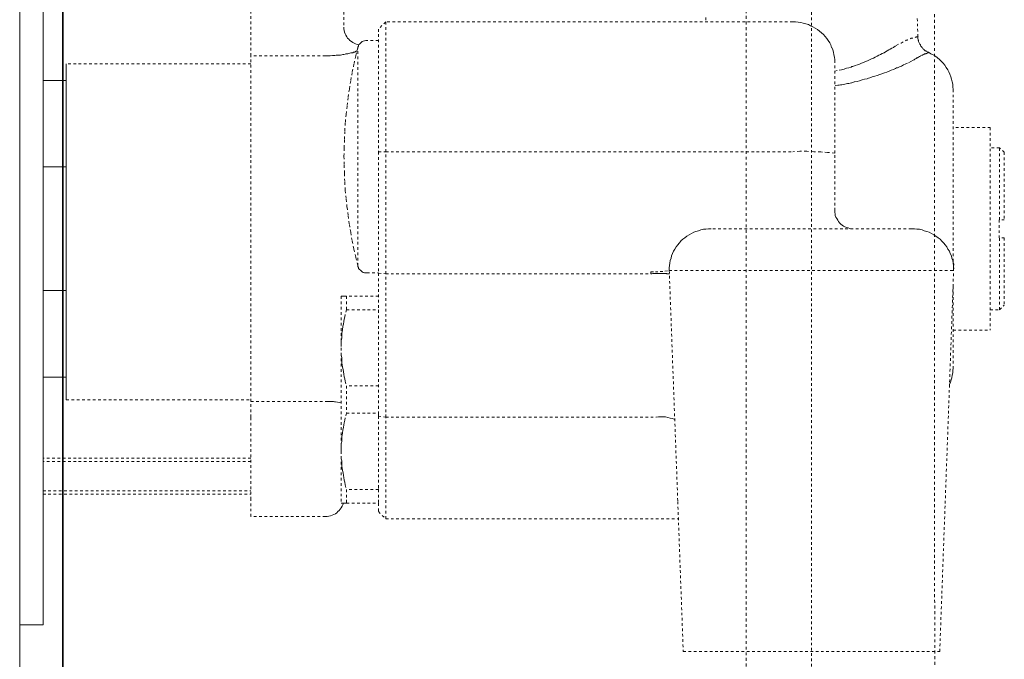
# Model space of a CAD drawing. Units: inches. Extents: x -325 to 1496, y -611 to 709.
# Drawn here: x 1126 to 1231, y -231 to -163 of the extents above; entities that cross this region are included whole.
import ezdxf

# ---------------------------------------------------------------- set-up
doc = ezdxf.new("R2010")
doc.units = ezdxf.units.IN
doc.header["$MEASUREMENT"] = 0
for name, pattern in [('AI-Linetype-100', [0.564445, 0.282222, -0.282222]), ('AI-Linetype-101', [0.564445, 0.282222, -0.282222]), ('AI-Linetype-102', [0.564445, 0.282222, -0.282222]), ('AI-Linetype-103', [0.564445, 0.282222, -0.282222]), ('AI-Linetype-104', [0.564445, 0.282222, -0.282222]), ('AI-Linetype-105', [0.564445, 0.282222, -0.282222]), ('AI-Linetype-106', [0.564445, 0.282222, -0.282222]), ('AI-Linetype-107', [0.564445, 0.282222, -0.282222]), ('AI-Linetype-108', [0.564445, 0.282222, -0.282222]), ('AI-Linetype-109', [0.564445, 0.282222, -0.282222]), ('AI-Linetype-114', [0.564445, 0.282222, -0.282222]), ('AI-Linetype-115', [0.564445, 0.282222, -0.282222]), ('AI-Linetype-116', [0.564445, 0.282222, -0.282222]), ('AI-Linetype-117', [0.564445, 0.282222, -0.282222]), ('AI-Linetype-118', [0.564445, 0.282222, -0.282222]), ('AI-Linetype-119', [0.564445, 0.282222, -0.282222]), ('AI-Linetype-12', [0.600005, 0.300002, -0.300002]), ('AI-Linetype-120', [0.564445, 0.282222, -0.282222]), ('AI-Linetype-121', [0.564445, 0.282222, -0.282222]), ('AI-Linetype-125', [0.564445, 0.282222, -0.282222]), ('AI-Linetype-126', [0.564445, 0.282222, -0.282222]), ('AI-Linetype-127', [0.564445, 0.282222, -0.282222]), ('AI-Linetype-129', [0.564445, 0.282222, -0.282222]), ('AI-Linetype-13', [0.600005, 0.300002, -0.300002]), ('AI-Linetype-130', [0.564445, 0.282222, -0.282222]), ('AI-Linetype-131', [0.564445, 0.282222, -0.282222]), ('AI-Linetype-132', [0.564445, 0.282222, -0.282222]), ('AI-Linetype-133', [0.564445, 0.282222, -0.282222]), ('AI-Linetype-134', [0.564445, 0.282222, -0.282222]), ('AI-Linetype-135', [0.564445, 0.282222, -0.282222]), ('AI-Linetype-138', [0.564445, 0.282222, -0.282222]), ('AI-Linetype-143', [0.564445, 0.282222, -0.282222]), ('AI-Linetype-144', [0.564445, 0.282222, -0.282222]), ('AI-Linetype-145', [0.564445, 0.282222, -0.282222]), ('AI-Linetype-146', [0.564445, 0.282222, -0.282222]), ('AI-Linetype-147', [0.564445, 0.282222, -0.282222]), ('AI-Linetype-148', [0.564445, 0.282222, -0.282222]), ('AI-Linetype-149', [0.564445, 0.282222, -0.282222]), ('AI-Linetype-150', [0.564445, 0.282222, -0.282222]), ('AI-Linetype-151', [0.564445, 0.282222, -0.282222]), ('AI-Linetype-152', [0.564445, 0.282222, -0.282222]), ('AI-Linetype-153', [0.564445, 0.282222, -0.282222]), ('AI-Linetype-154', [0.564445, 0.282222, -0.282222]), ('AI-Linetype-155', [0.564445, 0.282222, -0.282222]), ('AI-Linetype-156', [0.564445, 0.282222, -0.282222]), ('AI-Linetype-157', [0.564445, 0.282222, -0.282222]), ('AI-Linetype-158', [0.564445, 0.282222, -0.282222]), ('AI-Linetype-159', [0.564445, 0.282222, -0.282222]), ('AI-Linetype-160', [0.564445, 0.282222, -0.282222]), ('AI-Linetype-161', [0.564445, 0.282222, -0.282222]), ('AI-Linetype-162', [0.564445, 0.282222, -0.282222]), ('AI-Linetype-163', [0.564445, 0.282222, -0.282222]), ('AI-Linetype-164', [0.564445, 0.282222, -0.282222]), ('AI-Linetype-165', [0.564445, 0.282222, -0.282222]), ('AI-Linetype-166', [0.564445, 0.282222, -0.282222]), ('AI-Linetype-167', [0.564445, 0.282222, -0.282222]), ('AI-Linetype-168', [0.564445, 0.282222, -0.282222]), ('AI-Linetype-169', [0.564445, 0.282222, -0.282222]), ('AI-Linetype-170', [0.564445, 0.282222, -0.282222]), ('AI-Linetype-172', [0.564445, 0.282222, -0.282222]), ('AI-Linetype-24', [0.564445, 0.282222, -0.282222]), ('AI-Linetype-25', [0.564445, 0.282222, -0.282222]), ('AI-Linetype-26', [0.564445, 0.282222, -0.282222]), ('AI-Linetype-27', [0.564445, 0.282222, -0.282222]), ('AI-Linetype-28', [0.564445, 0.282222, -0.282222]), ('AI-Linetype-29', [0.564445, 0.282222, -0.282222]), ('AI-Linetype-31', [0.564445, 0.282222, -0.282222]), ('AI-Linetype-32', [0.564445, 0.282222, -0.282222]), ('AI-Linetype-33', [0.564445, 0.282222, -0.282222]), ('AI-Linetype-34', [0.564445, 0.282222, -0.282222]), ('AI-Linetype-35', [0.564445, 0.282222, -0.282222]), ('AI-Linetype-36', [0.564445, 0.282222, -0.282222]), ('AI-Linetype-37', [0.564445, 0.282222, -0.282222]), ('AI-Linetype-38', [0.564445, 0.282222, -0.282222]), ('AI-Linetype-39', [0.564445, 0.282222, -0.282222]), ('AI-Linetype-40', [0.564445, 0.282222, -0.282222]), ('AI-Linetype-41', [0.564445, 0.282222, -0.282222]), ('AI-Linetype-42', [0.564445, 0.282222, -0.282222]), ('AI-Linetype-43', [0.564445, 0.282222, -0.282222]), ('AI-Linetype-44', [0.564445, 0.282222, -0.282222]), ('AI-Linetype-45', [0.564445, 0.282222, -0.282222]), ('AI-Linetype-46', [0.564445, 0.282222, -0.282222]), ('AI-Linetype-47', [0.564445, 0.282222, -0.282222]), ('AI-Linetype-48', [0.564445, 0.282222, -0.282222]), ('AI-Linetype-49', [0.564445, 0.282222, -0.282222]), ('AI-Linetype-50', [0.564445, 0.282222, -0.282222]), ('AI-Linetype-51', [0.564445, 0.282222, -0.282222]), ('AI-Linetype-52', [0.564445, 0.282222, -0.282222]), ('AI-Linetype-53', [0.564445, 0.282222, -0.282222]), ('AI-Linetype-54', [0.564445, 0.282222, -0.282222]), ('AI-Linetype-55', [0.564445, 0.282222, -0.282222]), ('AI-Linetype-56', [0.564445, 0.282222, -0.282222]), ('AI-Linetype-57', [0.564445, 0.282222, -0.282222]), ('AI-Linetype-58', [0.564445, 0.282222, -0.282222]), ('AI-Linetype-59', [0.564445, 0.282222, -0.282222]), ('AI-Linetype-60', [0.564445, 0.282222, -0.282222]), ('AI-Linetype-61', [0.564445, 0.282222, -0.282222]), ('AI-Linetype-62', [0.564445, 0.282222, -0.282222]), ('AI-Linetype-63', [0.564445, 0.282222, -0.282222]), ('AI-Linetype-64', [0.564445, 0.282222, -0.282222]), ('AI-Linetype-65', [0.564445, 0.282222, -0.282222]), ('AI-Linetype-66', [0.564445, 0.282222, -0.282222]), ('AI-Linetype-67', [0.564445, 0.282222, -0.282222]), ('AI-Linetype-68', [0.564445, 0.282222, -0.282222]), ('AI-Linetype-69', [0.564445, 0.282222, -0.282222]), ('AI-Linetype-74', [0.564445, 0.282222, -0.282222]), ('AI-Linetype-75', [0.564445, 0.282222, -0.282222]), ('AI-Linetype-76', [0.564445, 0.282222, -0.282222]), ('AI-Linetype-77', [0.564445, 0.282222, -0.282222]), ('AI-Linetype-78', [0.564445, 0.282222, -0.282222]), ('AI-Linetype-79', [0.564445, 0.282222, -0.282222]), ('AI-Linetype-80', [0.564445, 0.282222, -0.282222]), ('AI-Linetype-81', [0.564445, 0.282222, -0.282222]), ('AI-Linetype-82', [0.564445, 0.282222, -0.282222]), ('AI-Linetype-83', [0.564445, 0.282222, -0.282222]), ('AI-Linetype-84', [0.564445, 0.282222, -0.282222]), ('AI-Linetype-85', [0.564445, 0.282222, -0.282222]), ('AI-Linetype-86', [0.564445, 0.282222, -0.282222]), ('AI-Linetype-87', [0.564445, 0.282222, -0.282222]), ('AI-Linetype-88', [0.564445, 0.282222, -0.282222]), ('AI-Linetype-89', [0.564445, 0.282222, -0.282222]), ('AI-Linetype-90', [0.564445, 0.282222, -0.282222]), ('AI-Linetype-91', [0.564445, 0.282222, -0.282222]), ('AI-Linetype-92', [0.564445, 0.282222, -0.282222]), ('AI-Linetype-97', [0.564445, 0.282222, -0.282222]), ('AI-Linetype-98', [0.564445, 0.282222, -0.282222]), ('AI-Linetype-99', [0.564445, 0.282222, -0.282222])]:
    doc.linetypes.add(name, pattern=pattern)
doc.layers.add('图层 1', color=7, linetype='Continuous')
doc.layers.add('图层 2', color=7, linetype='Continuous')

msp = doc.modelspace()

# ---------------------------------------------------------------- linework, layer by layer
at = {"layer": '图层 1', "color": 7, "lineweight": 35}
msp.add_lwpolyline([(1131.04, 606.66), (1131.04, -452.39)], dxfattribs=at)
at = {"layer": '图层 1', "color": 7, "linetype": 'AI-Linetype-13', "lineweight": 9}
msp.add_lwpolyline([(1203.84, -80.96), (1203.84, -289.98)], dxfattribs=at)
at = {"layer": '图层 1', "color": 7, "linetype": 'AI-Linetype-12', "lineweight": 9}
msp.add_open_spline([(1223.84, -288.68), (1224, -260.8), (1223.8, -80.74), (1223.8, -80.74)], degree=3, dxfattribs=at)
at = {"layer": '图层 2', "color": 7, "linetype": 'AI-Linetype-24', "lineweight": 9}
msp.add_lwpolyline([(1210.78, -325.57), (1210.78, -32.52)], dxfattribs=at)
at = {"layer": '图层 2', "color": 7, "lineweight": 9}
for points in [[(1126.45, -232.38), (1126.45, -42.22)], [(1128.93, -213.09), (1128.93, -64.53)], [(1131.41, -203.44), (1131.41, -167.66)], [(1131.41, -169.42), (1128.93, -169.42)], [(1131.41, -178.63), (1128.93, -178.63)], [(1128.93, -191.81), (1131.41, -191.81)], [(1128.93, -201.05), (1131.41, -201.05)], [(1128.93, -213.09), (1128.93, -227.44)], [(1128.93, -227.44), (1126.45, -227.44)]]:
    msp.add_lwpolyline(points, dxfattribs=at)
at = {"layer": '图层 2', "color": 7, "linetype": 'AI-Linetype-74', "lineweight": 9}
msp.add_lwpolyline([(1151.07, -165.12), (1151.07, -156.38)], dxfattribs=at)
at = {"layer": '图层 2', "color": 7, "linetype": 'AI-Linetype-109', "lineweight": 9}
msp.add_lwpolyline([(1160.98, -156.47), (1160.98, -164.01)], dxfattribs=at)
at = {"layer": '图层 2', "color": 7, "linetype": 'AI-Linetype-107', "lineweight": 9}
msp.add_lwpolyline([(1165.43, -163.19), (1164.65, -163.95)], dxfattribs=at)
at = {"layer": '图层 2', "color": 7, "linetype": 'AI-Linetype-29', "lineweight": 9}
msp.add_lwpolyline([(1208.78, -163.19), (1165.43, -163.19)], dxfattribs=at)
at = {"layer": '图层 2', "color": 7, "linetype": 'AI-Linetype-98', "lineweight": 9}
msp.add_lwpolyline([(1165.43, -177.02), (1165.43, -163.19)], dxfattribs=at)
at = {"layer": '图层 2', "color": 7, "linetype": 'AI-Linetype-138', "lineweight": 9}
msp.add_lwpolyline([(1199.51, -162.72), (1199.51, -163.19)], dxfattribs=at)
at = {"layer": '图层 2', "color": 7, "linetype": 'AI-Linetype-143', "lineweight": 9}
msp.add_lwpolyline([(1213.26, -167.49), (1213.26, -167.22), (1213.23, -166.96), (1213.17, -166.69), (1213.11, -166.43), (1213.05, -166.17), (1212.93, -165.9), (1212.84, -165.64), (1212.72, -165.41), (1212.56, -165.18), (1212.41, -164.97), (1212.23, -164.74), (1212.05, -164.53), (1211.84, -164.36), (1211.63, -164.19), (1211.41, -164.01), (1211.17, -163.86), (1210.93, -163.71), (1210.69, -163.6), (1210.45, -163.48), (1210.17, -163.39), (1209.9, -163.31), (1209.63, -163.25), (1209.35, -163.22), (1209.08, -163.19), (1208.78, -163.19)], dxfattribs=at)
at = {"layer": '图层 2', "color": 7, "linetype": 'AI-Linetype-172', "lineweight": 9}
msp.add_lwpolyline([(1222.11, -164.79), (1222.05, -162.72)], dxfattribs=at)
at = {"layer": '图层 2', "color": 7, "linetype": 'AI-Linetype-101', "lineweight": 9}
msp.add_lwpolyline([(1160.98, -163.75), (1160.98, -163.92), (1161.01, -164.09), (1161.04, -164.27), (1161.1, -164.45), (1161.19, -164.59), (1161.28, -164.77), (1161.37, -164.91), (1161.5, -165.03), (1161.62, -165.18), (1161.77, -165.27), (1161.92, -165.38), (1162.07, -165.46), (1162.22, -165.53), (1162.4, -165.59), (1162.58, -165.64)], dxfattribs=at)
at = {"layer": '图层 2', "color": 7, "linetype": 'AI-Linetype-97', "lineweight": 9}
msp.add_lwpolyline([(1164.65, -163.95), (1164.65, -177.05)], dxfattribs=at)
at = {"layer": '图层 2', "color": 7, "linetype": 'AI-Linetype-75', "lineweight": 9}
msp.add_lwpolyline([(1151.07, -166.81), (1151.07, -165.12)], dxfattribs=at)
at = {"layer": '图层 2', "color": 7, "linetype": 'AI-Linetype-102', "lineweight": 9}
msp.add_lwpolyline([(1163.43, -165.18), (1163.31, -165.18), (1163.16, -165.21), (1163.04, -165.23), (1162.91, -165.29), (1162.83, -165.38), (1162.74, -165.46), (1162.64, -165.56), (1162.55, -165.64), (1162.52, -165.76), (1162.47, -165.88)], dxfattribs=at)
at = {"layer": '图层 2', "color": 7, "linetype": 'AI-Linetype-108', "lineweight": 9}
msp.add_lwpolyline([(1164.65, -165.18), (1163.43, -165.18)], dxfattribs=at)
at = {"layer": '图层 2', "color": 7, "linetype": 'AI-Linetype-169', "lineweight": 9}
msp.add_lwpolyline([(1223.26, -166.43), (1223.14, -166.37), (1223.07, -166.35), (1223.01, -166.32), (1222.95, -166.29), (1222.9, -166.26), (1222.83, -166.2), (1222.8, -166.17), (1222.74, -166.11), (1222.68, -166.09), (1222.65, -166.02), (1222.59, -165.97), (1222.56, -165.94), (1222.53, -165.88), (1222.47, -165.82), (1222.44, -165.76), (1222.41, -165.7), (1222.38, -165.64), (1222.35, -165.61), (1222.32, -165.56), (1222.29, -165.5), (1222.26, -165.41), (1222.23, -165.35), (1222.19, -165.29), (1222.17, -165.23), (1222.17, -165.18), (1222.14, -165.12), (1222.14, -165.06), (1222.11, -164.97), (1222.11, -164.91), (1222.11, -164.86), (1222.14, -164.79)], dxfattribs=at)
at = {"layer": '图层 2', "color": 7, "linetype": 'AI-Linetype-100', "lineweight": 9}
msp.add_lwpolyline([(1162.4, -166.29), (1162.34, -166.29), (1162.28, -166.32), (1162.25, -166.35), (1162.22, -166.35), (1162.19, -166.37), (1162.16, -166.37), (1162.13, -166.41), (1162.11, -166.41), (1162.04, -166.41), (1162.01, -166.43), (1161.92, -166.47), (1161.82, -166.5), (1161.73, -166.5), (1161.62, -166.52), (1161.52, -166.55), (1161.41, -166.58), (1161.31, -166.61), (1161.19, -166.61), (1161.1, -166.64), (1160.98, -166.67), (1160.86, -166.67), (1160.74, -166.69), (1160.61, -166.73), (1160.52, -166.73), (1160.4, -166.75), (1160.28, -166.75), (1160.16, -166.75), (1160.01, -166.78), (1159.89, -166.78), (1159.77, -166.78), (1159.52, -166.81), (1159.25, -166.81), (1159.01, -166.81)], dxfattribs=at)
at = {"layer": '图层 2', "color": 7, "linetype": 'AI-Linetype-78', "lineweight": 9}
msp.add_lwpolyline([(1162.47, -165.94), (1162.25, -166.81), (1162.04, -167.69), (1161.86, -168.57), (1161.71, -169.47), (1161.56, -170.35), (1161.43, -171.26), (1161.31, -172.17), (1161.22, -173.04), (1161.13, -173.94), (1161.07, -174.85), (1161.04, -175.76), (1161.01, -176.66), (1160.98, -177.54), (1161.01, -178.45), (1161.04, -179.35), (1161.07, -180.26), (1161.13, -181.17), (1161.22, -182.07), (1161.31, -182.95), (1161.43, -183.86), (1161.56, -184.77), (1161.71, -185.64), (1161.86, -186.54), (1162.04, -187.42), (1162.25, -188.3), (1162.47, -189.18)], dxfattribs=at)
at = {"layer": '图层 2', "color": 7, "linetype": 'AI-Linetype-103', "lineweight": 9}
msp.add_lwpolyline([(1162.47, -165.9), (1162.47, -165.88)], dxfattribs=at)
at = {"layer": '图层 2', "color": 7, "linetype": 'AI-Linetype-106', "lineweight": 9}
msp.add_lwpolyline([(1162.47, -165.88), (1162.47, -165.9)], dxfattribs=at)
at = {"layer": '图层 2', "color": 7, "linetype": 'AI-Linetype-105', "lineweight": 9}
msp.add_lwpolyline([(1162.47, -165.94), (1162.47, -165.9)], dxfattribs=at)
at = {"layer": '图层 2', "color": 7, "linetype": 'AI-Linetype-79', "lineweight": 9}
msp.add_lwpolyline([(1162.47, -189.18), (1162.47, -165.94)], dxfattribs=at)
at = {"layer": '图层 2', "color": 7, "linetype": 'AI-Linetype-104', "lineweight": 9}
msp.add_lwpolyline([(1162.47, -165.94), (1162.47, -165.94)], dxfattribs=at)
at = {"layer": '图层 2', "color": 7, "linetype": 'AI-Linetype-126', "lineweight": 9}
msp.add_lwpolyline([(1213.26, -168.45), (1213.74, -168.33), (1213.99, -168.28), (1214.26, -168.22), (1214.5, -168.13), (1214.75, -168.07), (1214.99, -168.01), (1215.08, -167.95), (1215.2, -167.93), (1215.44, -167.84), (1215.69, -167.78), (1215.9, -167.69), (1216.11, -167.6), (1216.32, -167.51), (1216.53, -167.42), (1216.75, -167.34), (1216.96, -167.22), (1217.17, -167.13), (1217.38, -167.05), (1217.56, -166.96), (1217.77, -166.84), (1217.96, -166.75), (1218.14, -166.67), (1218.32, -166.55), (1218.51, -166.47), (1218.68, -166.37), (1218.83, -166.29), (1219.02, -166.17), (1219.17, -166.09), (1219.35, -165.99), (1219.5, -165.9), (1219.8, -165.7)], dxfattribs=at)
at = {"layer": '图层 2', "color": 7, "linetype": 'AI-Linetype-165', "lineweight": 9}
msp.add_lwpolyline([(1223.26, -166.47), (1223.22, -166.47), (1223.2, -166.47), (1223.17, -166.5), (1223.14, -166.5), (1223.11, -166.52), (1223.07, -166.52), (1223.05, -166.55), (1222.99, -166.55), (1222.95, -166.58), (1222.9, -166.61), (1222.83, -166.61), (1222.8, -166.64), (1222.74, -166.67), (1222.65, -166.69), (1222.59, -166.73), (1222.53, -166.75), (1222.44, -166.78), (1222.38, -166.84), (1222.29, -166.87), (1222.19, -166.93), (1222.17, -166.96), (1222.11, -166.99), (1222.07, -167.02), (1222.01, -167.02), (1221.93, -167.08), (1221.8, -167.17), (1221.71, -167.22), (1221.6, -167.28), (1221.38, -167.42)], dxfattribs=at)
at = {"layer": '图层 2', "color": 7, "linetype": 'AI-Linetype-164', "lineweight": 9}
msp.add_lwpolyline([(1225.87, -170.38), (1225.83, -170.09), (1225.83, -169.82), (1225.77, -169.56), (1225.71, -169.3), (1225.62, -169.04), (1225.53, -168.77), (1225.41, -168.51), (1225.29, -168.28), (1225.14, -168.04), (1224.99, -167.81), (1224.8, -167.6), (1224.62, -167.4), (1224.41, -167.19), (1224.19, -167.02), (1223.98, -166.84), (1223.74, -166.69), (1223.5, -166.58), (1223.26, -166.43)], dxfattribs=at)
at = {"layer": '图层 2', "color": 7, "linetype": 'AI-Linetype-69', "lineweight": 9}
msp.add_lwpolyline([(1151.07, -167.66), (1131.41, -167.66)], dxfattribs=at)
at = {"layer": '图层 2', "color": 7, "linetype": 'AI-Linetype-35', "lineweight": 9}
msp.add_lwpolyline([(1151.07, -203.62), (1151.07, -166.81)], dxfattribs=at)
at = {"layer": '图层 2', "color": 7, "linetype": 'AI-Linetype-68', "lineweight": 9}
msp.add_lwpolyline([(1159.01, -166.81), (1151.07, -166.81)], dxfattribs=at)
at = {"layer": '图层 2', "color": 7, "linetype": 'AI-Linetype-127', "lineweight": 9}
msp.add_lwpolyline([(1221.38, -167.42), (1220.99, -167.6), (1220.77, -167.69), (1220.59, -167.78), (1220.38, -167.9), (1220.17, -167.98), (1219.96, -168.07), (1219.83, -168.1), (1219.74, -168.16), (1219.5, -168.25), (1219.26, -168.33), (1219.05, -168.45), (1218.8, -168.54), (1218.56, -168.63), (1218.29, -168.71), (1218.05, -168.8), (1217.77, -168.89), (1217.53, -168.98), (1217.26, -169.06), (1216.99, -169.15), (1216.71, -169.24), (1216.44, -169.3), (1216.17, -169.38), (1215.9, -169.47), (1215.63, -169.54), (1215.33, -169.59), (1215.05, -169.68), (1214.89, -169.71), (1214.75, -169.74), (1214.6, -169.76), (1214.47, -169.8), (1214.32, -169.82), (1214.17, -169.85), (1214.02, -169.88), (1213.87, -169.88), (1213.72, -169.92), (1213.57, -169.94), (1213.26, -169.97)], dxfattribs=at)
at = {"layer": '图层 2', "color": 7, "linetype": 'AI-Linetype-145', "lineweight": 9}
msp.add_lwpolyline([(1213.26, -177.16), (1213.26, -167.49)], dxfattribs=at)
at = {"layer": '图层 2', "color": 7, "linetype": 'AI-Linetype-146', "lineweight": 9}
msp.add_lwpolyline([(1225.87, -170.38), (1225.87, -188.8)], dxfattribs=at)
at = {"layer": '图层 2', "color": 7, "linetype": 'AI-Linetype-166', "lineweight": 9}
msp.add_lwpolyline([(1229.83, -174.44), (1225.87, -174.44)], dxfattribs=at)
at = {"layer": '图层 2', "color": 7, "linetype": 'AI-Linetype-147', "lineweight": 9}
msp.add_lwpolyline([(1229.83, -174.44), (1229.83, -196.02)], dxfattribs=at)
at = {"layer": '图层 2', "color": 7, "linetype": 'AI-Linetype-99', "lineweight": 9}
msp.add_lwpolyline([(1164.65, -177.05), (1165.43, -177.02)], dxfattribs=at)
at = {"layer": '图层 2', "color": 7, "linetype": 'AI-Linetype-76', "lineweight": 9}
msp.add_lwpolyline([(1164.65, -177.05), (1164.65, -189.97)], dxfattribs=at)
at = {"layer": '图层 2', "color": 7, "linetype": 'AI-Linetype-28', "lineweight": 9}
msp.add_lwpolyline([(1165.43, -177.02), (1208.78, -177.02)], dxfattribs=at)
at = {"layer": '图层 2', "color": 7, "linetype": 'AI-Linetype-77', "lineweight": 9}
msp.add_lwpolyline([(1165.43, -190.02), (1165.43, -177.02)], dxfattribs=at)
at = {"layer": '图层 2', "color": 7, "linetype": 'AI-Linetype-144', "lineweight": 9}
msp.add_lwpolyline([(1213.26, -177.16), (1212.5, -177.1), (1211.77, -177.05), (1211.02, -177.02), (1210.29, -176.98), (1209.54, -176.98), (1208.78, -177.02)], dxfattribs=at)
at = {"layer": '图层 2', "color": 7, "linetype": 'AI-Linetype-129', "lineweight": 9}
msp.add_lwpolyline([(1213.26, -183.3), (1213.26, -177.16)], dxfattribs=at)
at = {"layer": '图层 2', "color": 7, "linetype": 'AI-Linetype-168', "lineweight": 9}
msp.add_lwpolyline([(1230.8, -176.61), (1229.83, -176.61)], dxfattribs=at)
at = {"layer": '图层 2', "color": 7, "linetype": 'AI-Linetype-149', "lineweight": 9}
msp.add_lwpolyline([(1230.8, -184.27), (1230.8, -176.61)], dxfattribs=at)
at = {"layer": '图层 2', "color": 7, "linetype": 'AI-Linetype-167', "lineweight": 9}
msp.add_lwpolyline([(1231.32, -177.08), (1230.8, -176.61)], dxfattribs=at)
at = {"layer": '图层 2', "color": 7, "linetype": 'AI-Linetype-148', "lineweight": 9}
msp.add_lwpolyline([(1231.32, -177.08), (1231.32, -184.27)], dxfattribs=at)
at = {"layer": '图层 2', "color": 7, "linetype": 'AI-Linetype-135', "lineweight": 9}
msp.add_lwpolyline([(1213.26, -183.3), (1213.26, -183.48), (1213.29, -183.65), (1213.32, -183.83), (1213.38, -184.01), (1213.47, -184.15), (1213.57, -184.32), (1213.65, -184.47), (1213.78, -184.59), (1213.9, -184.73), (1214.05, -184.85), (1214.2, -184.94), (1214.35, -185.03), (1214.53, -185.09), (1214.68, -185.14), (1214.87, -185.2), (1215.05, -185.23), (1215.23, -185.23)], dxfattribs=at)
at = {"layer": '图层 2', "color": 7, "linetype": 'AI-Linetype-161', "lineweight": 9}
msp.add_lwpolyline([(1230.77, -184.27), (1230.77, -186.2)], dxfattribs=at)
at = {"layer": '图层 2', "color": 7, "linetype": 'AI-Linetype-162', "lineweight": 9}
msp.add_lwpolyline([(1230.8, -184.27), (1230.77, -184.27)], dxfattribs=at)
at = {"layer": '图层 2', "color": 7, "linetype": 'AI-Linetype-159', "lineweight": 9}
msp.add_lwpolyline([(1231.32, -184.27), (1230.8, -184.27)], dxfattribs=at)
at = {"layer": '图层 2', "color": 7, "linetype": 'AI-Linetype-130', "lineweight": 9}
msp.add_lwpolyline([(1200.09, -185.23), (1199.81, -185.23), (1199.54, -185.26), (1199.27, -185.29), (1198.99, -185.35), (1198.75, -185.44), (1198.48, -185.52), (1198.24, -185.61), (1197.99, -185.72), (1197.75, -185.87), (1197.51, -186.02), (1197.29, -186.2), (1197.09, -186.34), (1196.87, -186.54), (1196.69, -186.75), (1196.54, -186.95), (1196.36, -187.16), (1196.24, -187.4), (1196.08, -187.63), (1195.99, -187.86), (1195.87, -188.12), (1195.82, -188.35), (1195.72, -188.62), (1195.69, -188.88), (1195.66, -189.15), (1195.63, -189.41), (1195.63, -189.67)], dxfattribs=at)
at = {"layer": '图层 2', "color": 7, "linetype": 'AI-Linetype-125', "lineweight": 9}
msp.add_lwpolyline([(1221.44, -185.23), (1200.09, -185.23)], dxfattribs=at)
at = {"layer": '图层 2', "color": 7, "linetype": 'AI-Linetype-151', "lineweight": 9}
msp.add_lwpolyline([(1225.92, -189.67), (1225.92, -189.41), (1225.89, -189.15), (1225.87, -188.88), (1225.83, -188.62), (1225.74, -188.35), (1225.68, -188.12), (1225.56, -187.86), (1225.47, -187.63), (1225.32, -187.4), (1225.2, -187.16), (1225.01, -186.95), (1224.86, -186.75), (1224.65, -186.54), (1224.47, -186.34), (1224.26, -186.2), (1224.04, -186.02), (1223.81, -185.87), (1223.56, -185.72), (1223.32, -185.61), (1223.07, -185.52), (1222.8, -185.44), (1222.56, -185.35), (1222.29, -185.29), (1222.01, -185.26), (1221.75, -185.23), (1221.44, -185.23)], dxfattribs=at)
at = {"layer": '图层 2', "color": 7, "linetype": 'AI-Linetype-160', "lineweight": 9}
msp.add_lwpolyline([(1230.8, -186.2), (1230.77, -186.2)], dxfattribs=at)
at = {"layer": '图层 2', "color": 7, "linetype": 'AI-Linetype-150', "lineweight": 9}
msp.add_lwpolyline([(1230.8, -193.86), (1230.8, -186.2)], dxfattribs=at)
at = {"layer": '图层 2', "color": 7, "linetype": 'AI-Linetype-158', "lineweight": 9}
msp.add_lwpolyline([(1231.32, -186.2), (1230.8, -186.2)], dxfattribs=at)
at = {"layer": '图层 2', "color": 7, "linetype": 'AI-Linetype-153', "lineweight": 9}
msp.add_lwpolyline([(1231.32, -186.2), (1231.32, -193.36)], dxfattribs=at)
at = {"layer": '图层 2', "color": 7, "linetype": 'AI-Linetype-163', "lineweight": 9}
msp.add_lwpolyline([(1225.83, -188.65), (1225.87, -188.82), (1225.95, -189)], dxfattribs=at)
at = {"layer": '图层 2', "color": 7, "linetype": 'AI-Linetype-90', "lineweight": 9}
msp.add_lwpolyline([(1162.47, -189.18), (1162.47, -189.18)], dxfattribs=at)
at = {"layer": '图层 2', "color": 7, "linetype": 'AI-Linetype-91', "lineweight": 9}
msp.add_lwpolyline([(1162.47, -189.21), (1162.47, -189.18)], dxfattribs=at)
at = {"layer": '图层 2', "color": 7, "linetype": 'AI-Linetype-89', "lineweight": 9}
msp.add_lwpolyline([(1162.47, -189.24), (1162.47, -189.21)], dxfattribs=at)
at = {"layer": '图层 2', "color": 7, "linetype": 'AI-Linetype-92', "lineweight": 9}
msp.add_lwpolyline([(1162.47, -189.21), (1162.47, -189.24)], dxfattribs=at)
at = {"layer": '图层 2', "color": 7, "linetype": 'AI-Linetype-88', "lineweight": 9}
msp.add_lwpolyline([(1162.47, -189.24), (1162.52, -189.35), (1162.55, -189.47), (1162.64, -189.56), (1162.74, -189.64), (1162.83, -189.73), (1162.91, -189.82), (1163.04, -189.88), (1163.16, -189.91), (1163.31, -189.94), (1163.43, -189.94)], dxfattribs=at)
at = {"layer": '图层 2', "color": 7, "linetype": 'AI-Linetype-132', "lineweight": 9}
msp.add_lwpolyline([(1193.66, -189.82), (1194.15, -189.82), (1194.66, -189.79), (1195.15, -189.76), (1195.63, -189.67)], dxfattribs=at)
at = {"layer": '图层 2', "color": 7, "linetype": 'AI-Linetype-134', "lineweight": 9}
msp.add_lwpolyline([(1193.66, -190.02), (1193.66, -189.82)], dxfattribs=at)
at = {"layer": '图层 2', "color": 7, "linetype": 'AI-Linetype-114', "lineweight": 9}
msp.add_lwpolyline([(1195.63, -189.67), (1196.54, -214.29)], dxfattribs=at)
at = {"layer": '图层 2', "color": 7, "linetype": 'AI-Linetype-121', "lineweight": 9}
msp.add_lwpolyline([(1195.63, -189.67), (1225.92, -189.67)], dxfattribs=at)
at = {"layer": '图层 2', "color": 7, "linetype": 'AI-Linetype-115', "lineweight": 9}
msp.add_lwpolyline([(1225.41, -203.82), (1225.92, -189.67)], dxfattribs=at)
at = {"layer": '图层 2', "color": 7, "linetype": 'AI-Linetype-152', "lineweight": 9}
msp.add_lwpolyline([(1225.92, -189.67), (1225.95, -189)], dxfattribs=at)
at = {"layer": '图层 2', "color": 7, "linetype": 'AI-Linetype-87', "lineweight": 9}
msp.add_lwpolyline([(1163.43, -189.94), (1164.65, -189.94)], dxfattribs=at)
at = {"layer": '图层 2', "color": 7, "linetype": 'AI-Linetype-31', "lineweight": 9}
msp.add_lwpolyline([(1164.65, -189.97), (1164.65, -204.14)], dxfattribs=at)
at = {"layer": '图层 2', "color": 7, "linetype": 'AI-Linetype-85', "lineweight": 9}
msp.add_lwpolyline([(1164.65, -189.97), (1165.43, -190.02)], dxfattribs=at)
at = {"layer": '图层 2', "color": 7, "linetype": 'AI-Linetype-27', "lineweight": 9}
msp.add_lwpolyline([(1165.43, -190.02), (1193.66, -190.02)], dxfattribs=at)
at = {"layer": '图层 2', "color": 7, "linetype": 'AI-Linetype-32', "lineweight": 9}
msp.add_lwpolyline([(1165.43, -205.32), (1165.43, -190.02)], dxfattribs=at)
at = {"layer": '图层 2', "color": 7, "linetype": 'AI-Linetype-131', "lineweight": 9}
msp.add_lwpolyline([(1195.66, -190.05), (1195.63, -190.05), (1195.6, -190.02), (1195.57, -190.02), (1195.54, -190.02), (1195.51, -190.02), (1195.48, -190.02), (1195.42, -190.02), (1195.39, -190.02), (1195.33, -190), (1195.27, -190), (1195.21, -190), (1195.15, -190), (1195.06, -190), (1195, -190), (1194.91, -190), (1194.85, -190), (1194.76, -190), (1194.66, -190), (1194.57, -190), (1194.48, -190), (1194.39, -190), (1194.3, -190), (1194.18, -190), (1194.09, -190), (1194, -190), (1193.87, -190), (1193.79, -190.02), (1193.66, -190.02)], dxfattribs=at)
at = {"layer": '图层 2', "color": 7, "linetype": 'AI-Linetype-133', "lineweight": 9}
msp.add_lwpolyline([(1193.66, -190.02), (1193.66, -190.02)], dxfattribs=at)
at = {"layer": '图层 2', "color": 7, "linetype": 'AI-Linetype-154', "lineweight": 9}
msp.add_lwpolyline([(1225.87, -191.4), (1225.87, -200.08)], dxfattribs=at)
at = {"layer": '图层 2', "color": 7, "linetype": 'AI-Linetype-80', "lineweight": 9}
msp.add_lwpolyline([(1160.68, -192.42), (1160.68, -197.92)], dxfattribs=at)
at = {"layer": '图层 2', "color": 7, "linetype": 'AI-Linetype-84', "lineweight": 9}
msp.add_lwpolyline([(1160.68, -192.42), (1160.7, -192.42), (1160.74, -192.42), (1160.77, -192.42), (1160.8, -192.42), (1160.83, -192.42), (1160.86, -192.42), (1160.92, -192.42), (1160.98, -192.42), (1161.01, -192.42), (1161.07, -192.42), (1161.13, -192.42), (1161.25, -192.42)], dxfattribs=at)
at = {"layer": '图层 2', "color": 7, "linetype": 'AI-Linetype-81', "lineweight": 9}
msp.add_lwpolyline([(1161.25, -192.42), (1161.25, -193.86)], dxfattribs=at)
at = {"layer": '图层 2', "color": 7, "linetype": 'AI-Linetype-86', "lineweight": 9}
msp.add_lwpolyline([(1164.65, -192.42), (1161.25, -192.42)], dxfattribs=at)
at = {"layer": '图层 2', "color": 7, "linetype": 'AI-Linetype-82', "lineweight": 9}
msp.add_lwpolyline([(1161.25, -193.86), (1161.13, -194.35), (1161.07, -194.62), (1161.01, -194.88), (1160.98, -195.11), (1160.92, -195.38), (1160.86, -195.61), (1160.86, -195.75), (1160.83, -195.87), (1160.83, -196.02), (1160.8, -196.14), (1160.77, -196.4), (1160.74, -196.63), (1160.74, -196.9), (1160.7, -197.15), (1160.7, -197.42), (1160.68, -197.92)], dxfattribs=at)
at = {"layer": '图层 2', "color": 7, "linetype": 'AI-Linetype-83', "lineweight": 9}
msp.add_lwpolyline([(1161.25, -193.86), (1164.65, -193.86)], dxfattribs=at)
at = {"layer": '图层 2', "color": 7, "linetype": 'AI-Linetype-157', "lineweight": 9}
msp.add_lwpolyline([(1229.83, -193.86), (1230.8, -193.86)], dxfattribs=at)
at = {"layer": '图层 2', "color": 7, "linetype": 'AI-Linetype-155', "lineweight": 9}
msp.add_lwpolyline([(1230.8, -193.86), (1231.32, -193.36)], dxfattribs=at)
at = {"layer": '图层 2', "color": 7, "linetype": 'AI-Linetype-156', "lineweight": 9}
msp.add_lwpolyline([(1225.87, -196.02), (1229.83, -196.02)], dxfattribs=at)
at = {"layer": '图层 2', "color": 7, "linetype": 'AI-Linetype-33', "lineweight": 9}
msp.add_lwpolyline([(1160.68, -197.92), (1160.7, -198.44), (1160.7, -198.71), (1160.74, -198.94), (1160.74, -199.2), (1160.77, -199.32), (1160.77, -199.47), (1160.77, -199.59), (1160.8, -199.7), (1160.83, -199.97), (1160.89, -200.23), (1160.92, -200.46), (1160.98, -200.72), (1161.01, -200.99), (1161.07, -201.22), (1161.13, -201.48), (1161.25, -201.98)], dxfattribs=at)
at = {"layer": '图层 2', "color": 7, "linetype": 'AI-Linetype-34', "lineweight": 9}
msp.add_lwpolyline([(1160.68, -197.92), (1160.68, -208.94)], dxfattribs=at)
at = {"layer": '图层 2', "color": 7, "linetype": 'AI-Linetype-116', "lineweight": 9}
msp.add_lwpolyline([(1225.47, -201.81), (1225.59, -201.57), (1225.65, -201.34), (1225.74, -201.1), (1225.77, -200.84), (1225.83, -200.57), (1225.83, -200.34), (1225.87, -200.08)], dxfattribs=at)
at = {"layer": '图层 2', "color": 7, "linetype": 'AI-Linetype-61', "lineweight": 9}
msp.add_lwpolyline([(1161.25, -201.98), (1161.25, -204.87)], dxfattribs=at)
at = {"layer": '图层 2', "color": 7, "linetype": 'AI-Linetype-66', "lineweight": 9}
msp.add_lwpolyline([(1164.65, -201.98), (1161.25, -201.98)], dxfattribs=at)
at = {"layer": '图层 2', "color": 7, "linetype": 'AI-Linetype-38', "lineweight": 9}
msp.add_lwpolyline([(1131.41, -203.44), (1151.07, -203.44)], dxfattribs=at)
at = {"layer": '图层 2', "color": 7, "linetype": 'AI-Linetype-36', "lineweight": 9}
msp.add_lwpolyline([(1151.07, -203.62), (1159.01, -203.62)], dxfattribs=at)
at = {"layer": '图层 2', "color": 7, "linetype": 'AI-Linetype-45', "lineweight": 9}
msp.add_lwpolyline([(1151.07, -205.32), (1151.07, -203.62)], dxfattribs=at)
at = {"layer": '图层 2', "color": 7, "linetype": 'AI-Linetype-59', "lineweight": 9}
msp.add_lwpolyline([(1159.01, -203.62), (1159.22, -203.62), (1159.44, -203.62), (1159.55, -203.65), (1159.65, -203.65), (1159.77, -203.65), (1159.86, -203.65), (1159.98, -203.68), (1160.07, -203.68), (1160.28, -203.71), (1160.49, -203.73), (1160.68, -203.76)], dxfattribs=at)
at = {"layer": '图层 2', "color": 7, "linetype": 'AI-Linetype-60', "lineweight": 9}
msp.add_lwpolyline([(1164.65, -204.14), (1164.65, -204.87)], dxfattribs=at)
at = {"layer": '图层 2', "color": 7, "linetype": 'AI-Linetype-120', "lineweight": 9}
msp.add_lwpolyline([(1224.44, -230.28), (1225.41, -203.82)], dxfattribs=at)
at = {"layer": '图层 2', "color": 7, "linetype": 'AI-Linetype-43', "lineweight": 9}
msp.add_lwpolyline([(1151.07, -214.09), (1151.07, -205.32)], dxfattribs=at)
at = {"layer": '图层 2', "color": 7, "linetype": 'AI-Linetype-67', "lineweight": 9}
msp.add_lwpolyline([(1161.25, -204.87), (1161.13, -205.37), (1161.07, -205.63), (1161.01, -205.9), (1160.98, -206.13), (1160.92, -206.4), (1160.86, -206.66), (1160.86, -206.77), (1160.83, -206.9), (1160.83, -207.04), (1160.8, -207.15), (1160.77, -207.42), (1160.74, -207.65), (1160.74, -207.91), (1160.7, -208.18), (1160.7, -208.44), (1160.68, -208.94)], dxfattribs=at)
at = {"layer": '图层 2', "color": 7, "linetype": 'AI-Linetype-65', "lineweight": 9}
msp.add_lwpolyline([(1161.25, -204.87), (1164.65, -204.87)], dxfattribs=at)
at = {"layer": '图层 2', "color": 7, "linetype": 'AI-Linetype-64', "lineweight": 9}
msp.add_lwpolyline([(1164.65, -204.87), (1164.65, -205)], dxfattribs=at)
at = {"layer": '图层 2', "color": 7, "linetype": 'AI-Linetype-63', "lineweight": 9}
msp.add_lwpolyline([(1164.65, -205), (1164.65, -205.2)], dxfattribs=at)
at = {"layer": '图层 2', "color": 7, "linetype": 'AI-Linetype-49', "lineweight": 9}
msp.add_lwpolyline([(1164.65, -205.2), (1164.65, -212.91)], dxfattribs=at)
at = {"layer": '图层 2', "color": 7, "linetype": 'AI-Linetype-62', "lineweight": 9}
msp.add_lwpolyline([(1164.65, -205.2), (1165.43, -205.32)], dxfattribs=at)
at = {"layer": '图层 2', "color": 7, "linetype": 'AI-Linetype-26', "lineweight": 9}
msp.add_lwpolyline([(1165.43, -205.32), (1194.24, -205.32)], dxfattribs=at)
at = {"layer": '图层 2', "color": 7, "linetype": 'AI-Linetype-48', "lineweight": 9}
msp.add_lwpolyline([(1165.43, -216.13), (1165.43, -205.32)], dxfattribs=at)
at = {"layer": '图层 2', "color": 7, "linetype": 'AI-Linetype-119', "lineweight": 9}
msp.add_lwpolyline([(1196.21, -205.54), (1195.97, -205.46), (1195.72, -205.4), (1195.48, -205.34), (1195.24, -205.28), (1195, -205.28), (1194.72, -205.28), (1194.48, -205.28), (1194.24, -205.32)], dxfattribs=at)
at = {"layer": '图层 2', "color": 7, "linetype": 'AI-Linetype-39', "lineweight": 9}
msp.add_lwpolyline([(1151.07, -209.67), (1128.93, -209.67)], dxfattribs=at)
at = {"layer": '图层 2', "color": 7, "linetype": 'AI-Linetype-46', "lineweight": 9}
msp.add_lwpolyline([(1160.68, -208.94), (1160.7, -209.47), (1160.7, -209.73), (1160.74, -209.96), (1160.74, -210.22), (1160.77, -210.34), (1160.77, -210.49), (1160.77, -210.61), (1160.8, -210.72), (1160.83, -210.99), (1160.89, -211.25), (1160.92, -211.51), (1160.98, -211.75), (1161.01, -212.01), (1161.07, -212.24), (1161.13, -212.51), (1161.25, -213)], dxfattribs=at)
at = {"layer": '图层 2', "color": 7, "linetype": 'AI-Linetype-47', "lineweight": 9}
msp.add_lwpolyline([(1160.68, -208.94), (1160.68, -214.47)], dxfattribs=at)
at = {"layer": '图层 2', "color": 7, "linetype": 'AI-Linetype-42', "lineweight": 9}
msp.add_lwpolyline([(1151.07, -210.02), (1128.93, -210.02)], dxfattribs=at)
at = {"layer": '图层 2', "color": 7, "linetype": 'AI-Linetype-41', "lineweight": 9}
msp.add_lwpolyline([(1128.93, -213.15), (1151.07, -213.15)], dxfattribs=at)
at = {"layer": '图层 2', "color": 7, "linetype": 'AI-Linetype-40', "lineweight": 9}
msp.add_lwpolyline([(1128.93, -213.5), (1151.07, -213.5)], dxfattribs=at)
at = {"layer": '图层 2', "color": 7, "linetype": 'AI-Linetype-56', "lineweight": 9}
msp.add_lwpolyline([(1161.25, -213), (1161.25, -214.47)], dxfattribs=at)
at = {"layer": '图层 2', "color": 7, "linetype": 'AI-Linetype-58', "lineweight": 9}
msp.add_lwpolyline([(1164.65, -213), (1161.25, -213)], dxfattribs=at)
at = {"layer": '图层 2', "color": 7, "linetype": 'AI-Linetype-57', "lineweight": 9}
msp.add_lwpolyline([(1164.65, -212.91), (1164.65, -213)], dxfattribs=at)
at = {"layer": '图层 2', "color": 7, "linetype": 'AI-Linetype-54', "lineweight": 9}
msp.add_lwpolyline([(1164.65, -213), (1164.65, -214.47)], dxfattribs=at)
at = {"layer": '图层 2', "color": 7, "linetype": 'AI-Linetype-44', "lineweight": 9}
msp.add_lwpolyline([(1151.07, -215.9), (1151.07, -214.09)], dxfattribs=at)
at = {"layer": '图层 2', "color": 7, "linetype": 'AI-Linetype-50', "lineweight": 9}
msp.add_lwpolyline([(1159.01, -215.9), (1159.19, -215.9), (1159.38, -215.86), (1159.55, -215.81), (1159.74, -215.75), (1159.89, -215.69), (1160.07, -215.6), (1160.22, -215.49), (1160.34, -215.37), (1160.49, -215.25), (1160.59, -215.1), (1160.7, -214.96), (1160.8, -214.79), (1160.86, -214.64), (1160.92, -214.47)], dxfattribs=at)
at = {"layer": '图层 2', "color": 7, "linetype": 'AI-Linetype-52', "lineweight": 9}
msp.add_lwpolyline([(1161.25, -214.47), (1161.13, -214.47), (1161.07, -214.47), (1161.01, -214.47), (1160.98, -214.47), (1160.92, -214.47), (1160.86, -214.47), (1160.83, -214.47), (1160.8, -214.47), (1160.77, -214.47), (1160.74, -214.47), (1160.7, -214.47), (1160.68, -214.47)], dxfattribs=at)
at = {"layer": '图层 2', "color": 7, "linetype": 'AI-Linetype-55', "lineweight": 9}
msp.add_lwpolyline([(1161.25, -214.47), (1164.65, -214.47)], dxfattribs=at)
at = {"layer": '图层 2', "color": 7, "linetype": 'AI-Linetype-53', "lineweight": 9}
msp.add_lwpolyline([(1164.65, -214.47), (1164.65, -215.37)], dxfattribs=at)
at = {"layer": '图层 2', "color": 7, "linetype": 'AI-Linetype-118', "lineweight": 9}
msp.add_lwpolyline([(1196.54, -214.29), (1197.12, -230.28)], dxfattribs=at)
at = {"layer": '图层 2', "color": 7, "linetype": 'AI-Linetype-37', "lineweight": 9}
msp.add_lwpolyline([(1159.01, -215.9), (1151.07, -215.9)], dxfattribs=at)
at = {"layer": '图层 2', "color": 7, "linetype": 'AI-Linetype-51', "lineweight": 9}
msp.add_lwpolyline([(1164.65, -215.37), (1165.43, -216.13)], dxfattribs=at)
at = {"layer": '图层 2', "color": 7, "linetype": 'AI-Linetype-25', "lineweight": 9}
msp.add_lwpolyline([(1165.43, -216.13), (1196.6, -216.13)], dxfattribs=at)
at = {"layer": '图层 2', "color": 7, "linetype": 'AI-Linetype-117', "lineweight": 9}
msp.add_lwpolyline([(1197.12, -230.28), (1224.44, -230.28)], dxfattribs=at)
at = {"layer": '图层 2', "color": 7, "linetype": 'AI-Linetype-170', "lineweight": 9}
msp.add_open_spline([(1219.8, -165.7), (1219.8, -165.7), (1220.08, -165.56), (1220.08, -165.56), (1220.08, -165.56), (1220.19, -165.5), (1220.19, -165.5), (1220.19, -165.5), (1220.32, -165.44), (1220.32, -165.44), (1220.32, -165.44), (1220.44, -165.38), (1220.44, -165.38), (1220.44, -165.38), (1220.56, -165.32), (1220.56, -165.32), (1220.56, -165.32), (1220.59, -165.29), (1220.59, -165.29), (1220.59, -165.29), (1220.65, -165.27), (1220.65, -165.27), (1220.65, -165.27), (1220.71, -165.23), (1220.71, -165.23), (1220.71, -165.23), (1220.77, -165.21), (1220.77, -165.21), (1220.77, -165.21), (1220.84, -165.18), (1220.84, -165.18), (1220.84, -165.18), (1220.86, -165.14), (1220.86, -165.14), (1220.86, -165.14), (1220.93, -165.14), (1220.93, -165.14), (1220.93, -165.14), (1220.99, -165.12), (1220.99, -165.12), (1220.99, -165.12), (1221.01, -165.09), (1221.01, -165.09), (1221.01, -165.09), (1221.08, -165.09), (1221.08, -165.09), (1221.08, -165.09), (1221.16, -165.03), (1221.16, -165.03), (1221.16, -165.03), (1221.26, -165), (1221.26, -165), (1221.26, -165), (1221.35, -164.97), (1221.35, -164.97), (1221.35, -164.97), (1221.41, -164.94), (1221.41, -164.94), (1221.41, -164.94), (1221.5, -164.94), (1221.5, -164.94), (1221.5, -164.94), (1221.56, -164.91), (1221.56, -164.91), (1221.56, -164.91), (1221.65, -164.89), (1221.65, -164.89), (1221.65, -164.89), (1221.71, -164.89), (1221.71, -164.89), (1221.71, -164.89), (1221.77, -164.86), (1221.77, -164.86), (1221.77, -164.86), (1221.8, -164.86), (1221.8, -164.86), (1221.8, -164.86), (1221.86, -164.83), (1221.86, -164.83), (1221.86, -164.83), (1221.93, -164.83), (1221.93, -164.83), (1221.93, -164.83), (1221.96, -164.79), (1221.96, -164.79), (1221.96, -164.79), (1222.01, -164.79), (1222.01, -164.79), (1222.01, -164.79), (1222.05, -164.79), (1222.05, -164.79), (1222.05, -164.79), (1222.07, -164.79), (1222.07, -164.79), (1222.07, -164.79), (1222.11, -164.77), (1222.11, -164.77), (1222.11, -164.77), (1222.07, -164.79), (1222.07, -164.79)], degree=3, knots=[0, 0, 0, 0, 1, 1, 1, 2, 2, 2, 3, 3, 3, 4, 4, 4, 5, 5, 5, 6, 6, 6, 7, 7, 7, 8, 8, 8, 9, 9, 9, 10, 10, 10, 11, 11, 11, 12, 12, 12, 13, 13, 13, 14, 14, 14, 15, 15, 15, 16, 16, 16, 17, 17, 17, 18, 18, 18, 19, 19, 19, 20, 20, 20, 21, 21, 21, 22, 22, 22, 23, 23, 23, 24, 24, 24, 25, 25, 25, 26, 26, 26, 27, 27, 27, 28, 28, 28, 29, 29, 29, 30, 30, 30, 31, 31, 31, 32, 32, 32, 33, 33, 33, 33], dxfattribs=at)

doc.saveas('drawing.dxf')
